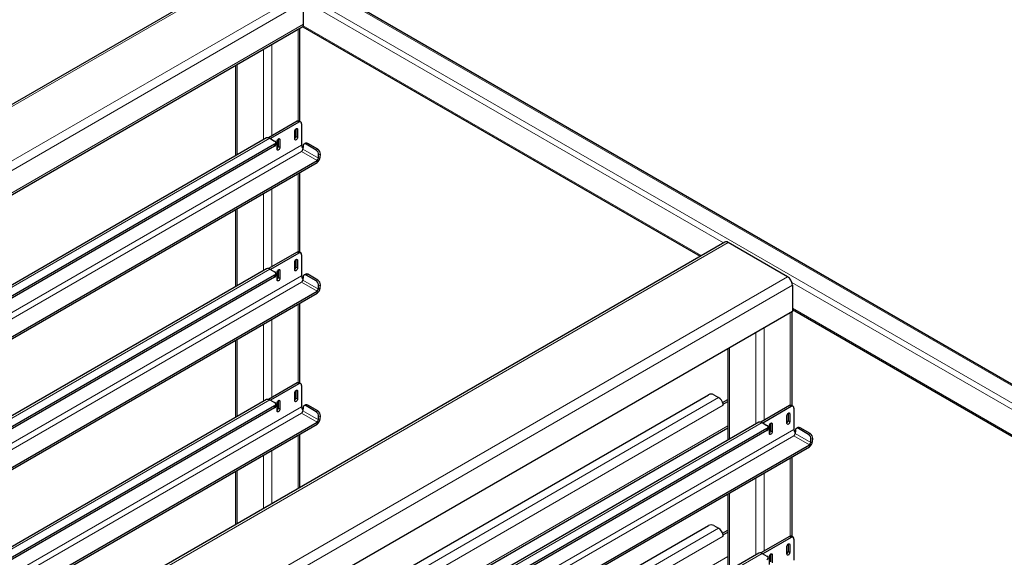
# Model space of a CAD drawing. Units: millimetres. Extents: x 0 to 210, y 0 to 297.
# Drawn here: x 134 to 159, y 140 to 153 of the extents above; entities that cross this region are included whole.
import ezdxf

# ---------------------------------------------------------------- set-up
doc = ezdxf.new("R2010")
doc.units = ezdxf.units.MM

msp = doc.modelspace()

# ---------------------------------------------------------------- linework, layer by layer
at = {"color": 8, "linetype": 'Continuous', "lineweight": 18}
for p, q in [((140.39828, 155.07333), (191.69888, 125.45812)), ((140.00937, 154.84881), (191.30997, 125.23361)), ((140.04473, 154.74676), (122.0135, 144.33756)), ((141.24681, 154.05282), (123.21559, 143.64361)), ((141.35287, 153.8691), (123.38631, 143.49723)), ((141.34681, 153.91343), (152.10267, 147.70421)), ((141.35287, 153.29753), (123.88137, 143.21144)), ((141.21145, 153.16515), (141.21145, 150.82297)), ((141.34681, 153.2602), (151.53689, 147.37759)), ((140.5397, 152.77735), (140.5397, 150.43961)), ((140.32757, 152.65489), (140.32757, 150.3415)), ((139.65582, 152.2671), (139.65582, 149.9537)), ((141.23267, 150.78862), (141.18847, 150.81414)), ((141.16195, 150.62532), (141.19731, 150.60491)), ((140.4902, 150.38044), (125.97658, 142.0019)), ((140.71294, 150.36611), (140.7483, 150.3457)), ((141.15312, 150.42628), (141.19731, 150.40077)), ((141.46329, 150.24721), (141.41926, 150.22624)), ((141.30338, 150.20683), (126.53353, 141.68038)), ((126.67496, 141.59873), (141.30119, 150.04228)), ((140.61218, 150.17735), (140.61218, 150.22838)), ((140.7041, 150.16707), (140.7483, 150.14156)), ((141.30119, 150.04228), (141.69894, 149.81266)), ((141.73416, 149.87026), (141.33641, 150.09988)), ((141.67559, 150.07827), (141.71961, 150.09923)), ((141.69894, 149.81266), (141.69894, 149.76163)), ((141.73416, 149.87026), (141.77819, 149.89123)), ((141.78416, 149.97351), (141.74013, 149.95254)), ((141.21145, 149.48021), (141.21145, 147.47515)), ((140.5397, 149.09241), (140.5397, 147.09179)), ((140.32757, 148.96995), (140.32757, 146.99368)), ((139.65582, 148.58216), (139.65582, 146.60588)), ((152.22464, 147.71545), (134.19342, 137.30625)), ((141.16195, 147.2775), (141.19731, 147.25709)), ((141.23267, 147.44081), (141.18847, 147.46632)), ((140.4902, 147.03262), (128.87619, 140.32799)), ((140.71294, 147.01829), (140.7483, 146.99788)), ((141.15312, 147.07847), (141.19731, 147.05295)), ((141.30338, 146.85902), (129.43313, 140.00647)), ((135.7137, 136.42861), (153.74492, 146.83781)), ((140.61218, 146.82953), (140.61218, 146.88056)), ((140.7041, 146.81926), (140.7483, 146.79374)), ((141.73416, 146.52245), (141.33641, 146.75206)), ((141.46329, 146.89939), (141.41926, 146.87842)), ((141.67559, 146.73045), (141.71961, 146.75142)), ((129.57457, 139.92482), (141.30119, 146.69446)), ((153.86866, 146.62348), (135.91978, 136.26181)), ((141.30119, 146.69446), (141.69894, 146.46485)), ((141.69894, 146.46485), (141.69894, 146.41381)), ((141.73416, 146.52245), (141.77819, 146.54341)), ((141.78416, 146.62569), (141.74013, 146.60473)), ((153.85672, 146.69161), (164.70685, 140.42797)), ((141.21145, 146.13239), (141.21145, 144.12734)), ((153.86866, 146.03149), (164.14107, 140.10135)), ((140.5397, 145.7446), (140.5397, 143.74398)), ((153.81563, 145.91922), (153.81563, 143.54673)), ((140.32757, 145.62214), (140.32757, 143.64586)), ((153.14388, 145.53142), (153.14388, 143.16337)), ((139.65582, 145.23434), (139.65582, 143.25807)), ((152.93175, 145.40896), (152.93175, 143.06526)), ((152.26, 145.02117), (152.26, 142.67747)), ((141.23267, 144.09299), (141.18847, 144.1185)), ((137.46706, 135.36858), (151.98069, 143.74712)), ((141.15312, 143.73065), (141.19731, 143.70514)), ((141.16195, 143.92969), (141.19731, 143.90927)), ((140.4902, 143.6848), (131.7758, 138.65408)), ((141.30338, 143.5112), (132.33274, 138.33256)), ((152.09559, 143.5481), (137.69689, 135.23591)), ((140.61218, 143.48171), (140.61218, 143.53275)), ((140.7041, 143.47144), (140.7483, 143.44593)), ((140.71294, 143.67048), (140.7483, 143.65006)), ((141.46329, 143.55157), (141.41926, 143.5306)), ((153.83684, 143.51239), (153.79265, 143.5379)), ((132.47418, 138.25091), (141.30119, 143.34664)), ((141.30119, 143.34664), (141.69894, 143.11703)), ((141.73416, 143.17463), (141.33641, 143.40424)), ((141.67559, 143.38263), (141.71961, 143.4036)), ((141.73416, 143.17463), (141.77819, 143.1956)), ((141.78416, 143.27788), (141.74013, 143.25691)), ((153.76613, 143.34908), (153.80149, 143.32867)), ((138.20963, 134.93991), (152.21606, 143.02565)), ((153.09438, 143.1042), (138.58076, 134.72566)), ((141.69894, 143.11703), (141.69894, 143.06599)), ((153.21636, 142.90111), (153.21636, 142.95214)), ((153.31712, 143.08987), (153.35248, 143.06946)), ((153.7573, 143.15005), (153.80149, 143.12453)), ((154.06747, 142.97097), (154.02344, 142.95)), ((153.90756, 142.9306), (139.1377, 134.40414)), ((139.27914, 134.32249), (153.90537, 142.76604)), ((141.21145, 142.78457), (141.21145, 141.41684)), ((153.30828, 142.89084), (153.35248, 142.86532)), ((153.90537, 142.76604), (154.30312, 142.53643)), ((154.33834, 142.59403), (153.94059, 142.82364)), ((154.27977, 142.80203), (154.32379, 142.823)), ((154.38834, 142.69727), (154.34431, 142.67631)), ((154.30312, 142.53643), (154.30312, 142.48539)), ((154.33834, 142.59403), (154.38237, 142.61499)), ((140.32757, 142.27432), (140.32757, 140.90659)), ((140.5397, 142.39678), (140.5397, 141.02905)), ((153.81563, 142.20397), (153.81563, 140.19892)), ((139.65582, 141.88652), (139.65582, 140.51879)), ((152.93175, 141.69372), (152.93175, 139.71744)), ((153.14388, 141.81618), (153.14388, 139.81556)), ((152.26, 141.30592), (152.26, 139.32965)), ((140.36667, 133.69467), (151.98069, 140.3993)), ((152.09559, 140.20028), (140.5965, 133.562)), ((153.83684, 140.16457), (153.79265, 140.19008)), ((153.76613, 140.00127), (153.80149, 139.98085)), ((141.10924, 133.266), (152.21606, 139.67784)), ((153.09438, 139.75638), (141.48036, 133.05175)), ((153.31712, 139.74206), (153.35248, 139.72164)), ((153.7573, 139.80223), (153.80149, 139.77672))]:
    msp.add_line(p, q, dxfattribs=at)
at = {"color": 7, "linetype": 'Continuous', "lineweight": 25}
for p, q in [((191.74887, 125.46307), (140.44828, 155.07828)), ((139.96973, 154.75419), (121.93851, 144.34499)), ((141.35287, 153.29753), (141.35287, 153.8691)), ((123.92531, 143.18607), (141.3218, 153.22885)), ((141.25539, 150.80932), (141.25539, 153.19051)), ((141.3309, 153.23556), (151.50759, 147.36068)), ((139.61188, 152.24173), (139.61188, 149.92834)), ((141.18847, 150.81414), (140.45953, 150.39333)), ((141.23267, 150.78862), (140.5079, 150.37022)), ((141.28266, 150.79358), (141.23847, 150.81909)), ((141.30338, 150.74779), (141.30338, 150.20683)), ((141.1266, 150.35995), (141.1266, 150.56409)), ((141.15312, 150.61892), (141.15312, 150.42628)), ((141.19731, 150.60491), (141.19731, 150.40077)), ((140.40896, 150.38848), (125.92899, 142.02937)), ((140.4902, 150.38044), (140.61218, 150.31002)), ((140.64147, 150.21817), (140.64147, 150.2692)), ((140.67759, 150.10074), (140.67759, 150.30488)), ((140.7041, 150.35971), (140.7041, 150.16707)), ((140.7483, 150.3457), (140.7483, 150.14156)), ((141.41413, 150.25259), (141.3701, 150.23162)), ((141.71961, 150.09923), (141.46329, 150.24721)), ((140.61218, 150.22838), (126.16926, 141.89066)), ((140.61218, 150.17735), (126.21347, 141.86515)), ((141.34239, 150.18216), (141.33641, 150.09988)), ((141.67559, 150.07827), (141.41926, 150.22624)), ((127.07271, 141.36912), (141.69894, 149.81266)), ((127.11691, 141.3436), (141.69894, 149.76163)), ((141.73416, 149.87026), (141.74013, 149.95254)), ((141.77819, 149.89123), (141.78416, 149.97351)), ((141.25539, 147.4615), (141.25539, 149.50557)), ((139.61188, 148.5568), (139.61188, 146.58052)), ((152.13715, 147.72411), (134.10593, 137.31491)), ((141.28266, 147.44576), (141.23847, 147.47127)), ((153.74492, 146.83781), (152.22464, 147.71545)), ((141.18847, 147.46632), (140.45953, 147.04551)), ((141.23267, 147.44081), (140.5079, 147.02241)), ((141.15312, 147.27111), (141.15312, 147.07847)), ((141.19731, 147.25709), (141.19731, 147.05295)), ((141.30338, 147.39997), (141.30338, 146.85902)), ((140.40896, 147.04066), (128.8286, 140.35546)), ((140.4902, 147.03262), (140.61218, 146.9622)), ((140.7041, 147.0119), (140.7041, 146.81926)), ((140.7483, 146.99788), (140.7483, 146.79374)), ((141.1266, 147.01213), (141.1266, 147.21627)), ((140.61218, 146.88056), (129.06887, 140.21675)), ((140.61218, 146.82953), (129.11307, 140.19124)), ((140.64147, 146.87035), (140.64147, 146.92138)), ((140.67759, 146.75292), (140.67759, 146.95706)), ((141.34239, 146.83434), (141.33641, 146.75206)), ((141.41413, 146.90477), (141.3701, 146.8838)), ((141.67559, 146.73045), (141.41926, 146.87842)), ((141.71961, 146.75142), (141.46329, 146.89939)), ((129.97232, 139.69521), (141.69894, 146.46485)), ((141.73416, 146.52245), (141.74013, 146.60473)), ((141.77819, 146.54341), (141.78416, 146.62569)), ((153.86866, 146.62348), (153.86866, 145.94983)), ((130.01652, 139.66969), (141.69894, 146.41381)), ((141.25539, 144.11369), (141.25539, 146.15775)), ((153.86866, 145.99766), (164.11177, 140.08444)), ((153.86866, 145.94983), (136.50324, 135.92499)), ((153.85957, 143.53308), (153.85957, 145.94458)), ((139.61188, 145.20898), (139.61188, 143.23271)), ((152.21606, 144.99581), (152.21606, 142.6521)), ((141.18847, 144.1185), (140.45953, 143.69769)), ((141.23267, 144.09299), (140.5079, 143.67459)), ((141.28266, 144.09794), (141.23847, 144.12345)), ((141.30338, 144.05216), (141.30338, 143.5112)), ((140.40896, 143.69285), (131.72821, 138.68155)), ((137.27438, 135.47982), (151.71729, 143.81754)), ((141.1266, 143.66432), (141.1266, 143.86845)), ((141.15312, 143.92329), (141.15312, 143.73065)), ((141.19731, 143.90927), (141.19731, 143.70514)), ((151.85871, 143.81754), (151.98069, 143.74712)), ((152.08098, 143.62131), (152.21606, 143.69929)), ((140.61218, 143.53275), (131.96848, 138.54285)), ((140.61218, 143.48171), (132.01268, 138.51733)), ((140.4902, 143.6848), (140.61218, 143.61439)), ((140.64147, 143.52253), (140.64147, 143.57357)), ((140.67759, 143.40511), (140.67759, 143.60924)), ((140.7041, 143.66408), (140.7041, 143.47144)), ((140.7483, 143.65006), (140.7483, 143.44593)), ((141.34239, 143.48652), (141.33641, 143.40424)), ((141.41413, 143.55696), (141.3701, 143.53599)), ((141.67559, 143.38263), (141.41926, 143.5306)), ((141.71961, 143.4036), (141.46329, 143.55157)), ((152.09249, 143.58051), (152.09559, 143.57872)), ((152.09559, 143.57872), (152.21606, 143.64827)), ((152.09559, 143.5481), (152.09559, 143.57872)), ((153.79265, 143.5379), (153.06371, 143.11709)), ((153.83684, 143.51239), (153.11207, 143.09399)), ((153.88684, 143.51734), (153.84265, 143.54285)), ((153.90756, 143.47155), (153.90756, 142.9306)), ((141.73416, 143.17463), (141.74013, 143.25691)), ((141.77819, 143.1956), (141.78416, 143.27788)), ((153.73078, 143.08371), (153.73078, 143.28785)), ((153.7573, 143.34269), (153.7573, 143.15005)), ((153.80149, 143.32867), (153.80149, 143.12453)), ((132.87192, 138.0213), (141.69894, 143.11703)), ((132.91613, 137.99578), (141.69894, 143.06599)), ((138.25723, 134.91243), (152.21606, 142.97069)), ((153.01314, 143.11224), (138.53317, 134.75313)), ((153.21636, 142.95214), (138.77344, 134.61443)), ((153.09438, 143.1042), (153.21636, 143.03378)), ((153.24565, 142.94193), (153.24565, 142.99296)), ((153.28177, 142.8245), (153.28177, 143.02864)), ((153.30828, 143.08348), (153.30828, 142.89084)), ((153.35248, 143.06946), (153.35248, 142.86532)), ((154.0183, 142.97635), (153.97428, 142.95538)), ((154.27977, 142.80203), (154.02344, 142.95)), ((154.32379, 142.823), (154.06747, 142.97097)), ((153.21636, 142.90111), (138.81764, 134.58891)), ((141.25539, 141.44221), (141.25539, 142.80994)), ((153.94657, 142.90592), (153.94059, 142.82364)), ((154.38237, 142.61499), (154.38834, 142.69727)), ((139.67688, 134.09288), (154.30312, 142.53643)), ((139.72109, 134.06736), (154.30312, 142.48539)), ((154.33834, 142.59403), (154.34431, 142.67631)), ((153.85957, 140.18527), (153.85957, 142.22933)), ((139.61188, 141.86116), (139.61188, 140.49343)), ((152.21606, 141.28056), (152.21606, 139.30429)), ((140.17398, 133.80591), (151.71729, 140.46972)), ((151.85871, 140.46972), (151.98069, 140.3993)), ((152.08098, 140.27349), (152.21606, 140.35147)), ((152.09249, 140.23269), (152.09559, 140.2309)), ((152.09559, 140.2309), (152.21606, 140.30045)), ((152.09559, 140.20028), (152.09559, 140.2309)), ((153.79265, 140.19008), (153.06371, 139.76927)), ((153.83684, 140.16457), (153.11207, 139.74617)), ((153.88684, 140.16952), (153.84265, 140.19503)), ((153.73078, 139.7359), (153.73078, 139.94003)), ((153.7573, 139.99487), (153.7573, 139.80223)), ((153.80149, 139.98085), (153.80149, 139.77672)), ((153.90756, 140.12374), (153.90756, 139.58278)), ((153.01314, 139.76443), (141.43277, 133.07923)), ((153.09438, 139.75638), (153.21636, 139.68597)), ((153.28177, 139.47669), (153.28177, 139.68082)), ((153.30828, 139.73566), (153.30828, 139.54302)), ((153.35248, 139.72164), (153.35248, 139.51751))]:
    msp.add_line(p, q, dxfattribs=at)
at = {"color": 7, "linetype": 'Continuous', "lineweight": 25, "flags": 128}
for points in [[(141.1266, 150.56409), (141.12929, 150.58126), (141.13696, 150.59893), (141.14843, 150.6144), (141.16196, 150.62532), (141.17549, 150.63003), (141.18696, 150.6278), (141.19462, 150.61898), (141.19731, 150.60491)], [(140.67759, 150.30488), (140.68028, 150.32205), (140.68794, 150.33972), (140.69941, 150.3552), (140.71294, 150.36611), (140.72647, 150.37082), (140.73794, 150.36859), (140.74561, 150.35977), (140.7483, 150.3457)], [(141.19731, 150.40077), (141.19462, 150.38359), (141.18696, 150.36592), (141.17549, 150.35045), (141.16196, 150.33953), (141.14843, 150.33483), (141.13696, 150.33706), (141.12929, 150.34588), (141.1266, 150.35995)], [(140.7483, 150.14156), (140.74561, 150.12438), (140.73794, 150.10671), (140.72647, 150.09124), (140.71294, 150.08032), (140.69941, 150.07562), (140.68794, 150.07785), (140.68028, 150.08667), (140.67759, 150.10074)], [(141.1266, 147.21627), (141.12929, 147.23345), (141.13696, 147.25112), (141.14843, 147.26659), (141.16196, 147.27751), (141.17549, 147.28221), (141.18696, 147.27998), (141.19462, 147.27116), (141.19731, 147.25709)], [(140.67759, 146.95706), (140.68028, 146.97424), (140.68794, 146.99191), (140.69941, 147.00738), (140.71294, 147.0183), (140.72647, 147.023), (140.73794, 147.02077), (140.74561, 147.01195), (140.7483, 146.99788)], [(141.19731, 147.05295), (141.19462, 147.03578), (141.18696, 147.01811), (141.17549, 147.00263), (141.16196, 146.99172), (141.14843, 146.98701), (141.13696, 146.98924), (141.12929, 146.99806), (141.1266, 147.01213)], [(140.7483, 146.79374), (140.74561, 146.77657), (140.73794, 146.7589), (140.72647, 146.74343), (140.71294, 146.73251), (140.69941, 146.7278), (140.68794, 146.73003), (140.68028, 146.73885), (140.67759, 146.75292)], [(141.1266, 143.86845), (141.12929, 143.88563), (141.13696, 143.9033), (141.14843, 143.91877), (141.16196, 143.92969), (141.17549, 143.93439), (141.18696, 143.93216), (141.19462, 143.92334), (141.19731, 143.90927)], [(141.19731, 143.70514), (141.19462, 143.68796), (141.18696, 143.67029), (141.17549, 143.65482), (141.16196, 143.6439), (141.14843, 143.6392), (141.13696, 143.64143), (141.12929, 143.65025), (141.1266, 143.66432)], [(140.67759, 143.60924), (140.68028, 143.62642), (140.68794, 143.64409), (140.69941, 143.65956), (140.71294, 143.67048), (140.72647, 143.67518), (140.73794, 143.67295), (140.74561, 143.66413), (140.7483, 143.65006)], [(140.7483, 143.44593), (140.74561, 143.42875), (140.73794, 143.41108), (140.72647, 143.39561), (140.71294, 143.38469), (140.69941, 143.37999), (140.68794, 143.38222), (140.68028, 143.39104), (140.67759, 143.40511)], [(153.73078, 143.28785), (153.73347, 143.30503), (153.74113, 143.3227), (153.7526, 143.33817), (153.76613, 143.34909), (153.77966, 143.35379), (153.79113, 143.35156), (153.7988, 143.34274), (153.80149, 143.32867)], [(153.28177, 143.02864), (153.28446, 143.04582), (153.29212, 143.06349), (153.30359, 143.07896), (153.31712, 143.08988), (153.33065, 143.09458), (153.34212, 143.09235), (153.34979, 143.08353), (153.35248, 143.06946)], [(153.80149, 143.12453), (153.7988, 143.10736), (153.79113, 143.08969), (153.77966, 143.07422), (153.76613, 143.0633), (153.7526, 143.05859), (153.74113, 143.06082), (153.73347, 143.06964), (153.73078, 143.08371)], [(153.35248, 142.86532), (153.34979, 142.84815), (153.34212, 142.83048), (153.33065, 142.81501), (153.31712, 142.80409), (153.30359, 142.79938), (153.29212, 142.80161), (153.28446, 142.81043), (153.28177, 142.8245)], [(153.73078, 139.94003), (153.73347, 139.95721), (153.74113, 139.97488), (153.7526, 139.99035), (153.76613, 140.00127), (153.77966, 140.00597), (153.79113, 140.00374), (153.7988, 139.99492), (153.80149, 139.98085)], [(153.28177, 139.68082), (153.28446, 139.698), (153.29212, 139.71567), (153.30359, 139.73114), (153.31712, 139.74206), (153.33065, 139.74676), (153.34212, 139.74453), (153.34979, 139.73571), (153.35248, 139.72164)], [(153.80149, 139.77672), (153.7988, 139.75954), (153.79113, 139.74187), (153.77966, 139.7264), (153.76613, 139.71548), (153.7526, 139.71078), (153.74113, 139.71301), (153.73347, 139.72183), (153.73078, 139.7359)]]:
    msp.add_lwpolyline(points, dxfattribs=at)
at = {"color": 7, "linetype": 'Continuous', "lineweight": 25}
for centre, radius, start, end in [((141.27937, 153.28941), 0.07395, 305.013333, 6.298848), ((141.21776, 150.77325), 0.0503, 65.692881, 125.617577), ((141.26027, 150.75478), 0.04367, 350.785963, 129.203285), ((140.44255, 150.31348), 0.08218, 54.561686, 114.127856), ((140.59669, 150.2692), 0.04366, 290.783421, 69.216579), ((141.07464, 150.4304), 0.07858, 311.390227, 356.998507), ((141.43367, 150.20393), 0.05244, 55.61587, 111.887535), ((140.59142, 150.22316), 0.05029, 294.374658, 354.305201), ((140.62563, 150.17119), 0.07858, 311.390227, 356.998507), ((141.25911, 150.10758), 0.07769, 302.800863, 354.311001), ((141.45676, 150.21397), 0.15355, 182.664805, 219.137005), ((141.391, 150.18645), 0.0488, 54.619651, 185.041854), ((141.59708, 149.95853), 0.14318, 357.605823, 56.74785), ((141.6411, 149.97949), 0.14318, 357.605823, 56.74785), ((141.60425, 149.90856), 0.1748, 302.800863, 354.311001), ((141.65686, 149.87797), 0.07769, 302.800863, 354.311001), ((152.17338, 147.64389), 0.08802, 54.382423, 114.307119), ((141.21776, 147.42543), 0.0503, 65.692881, 125.617577), ((141.26027, 147.40697), 0.04367, 350.785963, 129.203285), ((140.44255, 146.96566), 0.08218, 54.561686, 114.127856), ((141.07464, 147.08258), 0.07858, 311.390227, 356.998507), ((140.59669, 146.92138), 0.04366, 290.783421, 69.216579), ((140.59142, 146.87534), 0.05029, 294.374658, 354.305201), ((140.62563, 146.82337), 0.07858, 311.390227, 356.998507), ((141.25911, 146.75976), 0.07769, 302.800863, 354.311001), ((141.45676, 146.86615), 0.15355, 182.664805, 219.137005), ((141.391, 146.83863), 0.0488, 54.619651, 185.041854), ((141.43367, 146.85612), 0.05244, 55.61587, 111.887535), ((141.59708, 146.61071), 0.14318, 357.605823, 56.74785), ((141.6411, 146.63168), 0.14318, 357.605823, 56.74785), ((153.6, 146.61125), 0.26894, 2.605478, 57.394522), ((141.60425, 146.56074), 0.1748, 302.800863, 354.311001), ((141.65686, 146.53015), 0.07769, 302.800863, 354.311001), ((141.21776, 144.07761), 0.0503, 65.692881, 125.617577), ((141.26027, 144.05915), 0.04367, 350.785963, 129.203285), ((140.44255, 143.61785), 0.08218, 54.561686, 114.127856), ((141.07464, 143.73476), 0.07858, 311.390227, 356.998507), ((151.788, 143.68107), 0.1537, 62.609672, 117.390328), ((151.84226, 143.53341), 0.25463, 10.659971, 57.066982), ((140.59669, 143.57357), 0.04366, 290.783421, 69.216579), ((140.59142, 143.52752), 0.05029, 294.374658, 354.305201), ((140.62563, 143.47555), 0.07858, 311.390227, 356.998507), ((141.45676, 143.51834), 0.15355, 182.664805, 219.137005), ((141.391, 143.49081), 0.0488, 54.619651, 185.041854), ((141.43367, 143.5083), 0.05244, 55.61587, 111.887535), ((151.91549, 143.54722), 0.18011, 0.280281, 10.651952), ((153.82194, 143.49701), 0.0503, 65.692881, 125.617577), ((153.86445, 143.47855), 0.04367, 350.785963, 129.203285), ((141.25911, 143.41195), 0.07769, 302.800863, 354.311001), ((141.59708, 143.26289), 0.14318, 357.605823, 56.74785), ((141.60425, 143.21293), 0.1748, 302.800863, 354.311001), ((141.6411, 143.28386), 0.14318, 357.605823, 56.74785), ((141.65686, 143.18233), 0.07769, 302.800863, 354.311001), ((153.04673, 143.03724), 0.08218, 54.561686, 114.127856), ((153.20087, 142.99296), 0.04366, 290.783421, 69.216579), ((153.1956, 142.94692), 0.05029, 294.374658, 354.305201), ((153.67882, 143.15416), 0.07858, 311.390227, 356.998507), ((153.99518, 142.91021), 0.0488, 54.619651, 185.041854), ((154.03785, 142.9277), 0.05244, 55.61587, 111.887535), ((153.22981, 142.89495), 0.07858, 311.390227, 356.998507), ((153.86329, 142.83134), 0.07769, 302.800863, 354.311001), ((154.06094, 142.93773), 0.15355, 182.664805, 219.137005), ((154.20125, 142.68229), 0.14318, 357.605823, 56.74785), ((154.24528, 142.70326), 0.14318, 357.605823, 56.74785), ((154.20843, 142.63232), 0.1748, 302.800863, 354.311001), ((154.26103, 142.60173), 0.07769, 302.800863, 354.311001), ((151.788, 140.33325), 0.1537, 62.609672, 117.390328), ((151.84226, 140.18559), 0.25463, 10.659971, 57.066982), ((151.91549, 140.1994), 0.18011, 0.280281, 10.651952), ((153.82194, 140.14919), 0.0503, 65.692881, 125.617577), ((153.86445, 140.13073), 0.04367, 350.785963, 129.203285), ((153.04673, 139.68943), 0.08218, 54.561686, 114.127856), ((153.20087, 139.64515), 0.04366, 290.783421, 69.216579), ((153.67882, 139.80634), 0.07858, 311.390227, 356.998507)]:
    msp.add_arc(centre, radius, start, end, dxfattribs=at)

doc.saveas('drawing.dxf')
